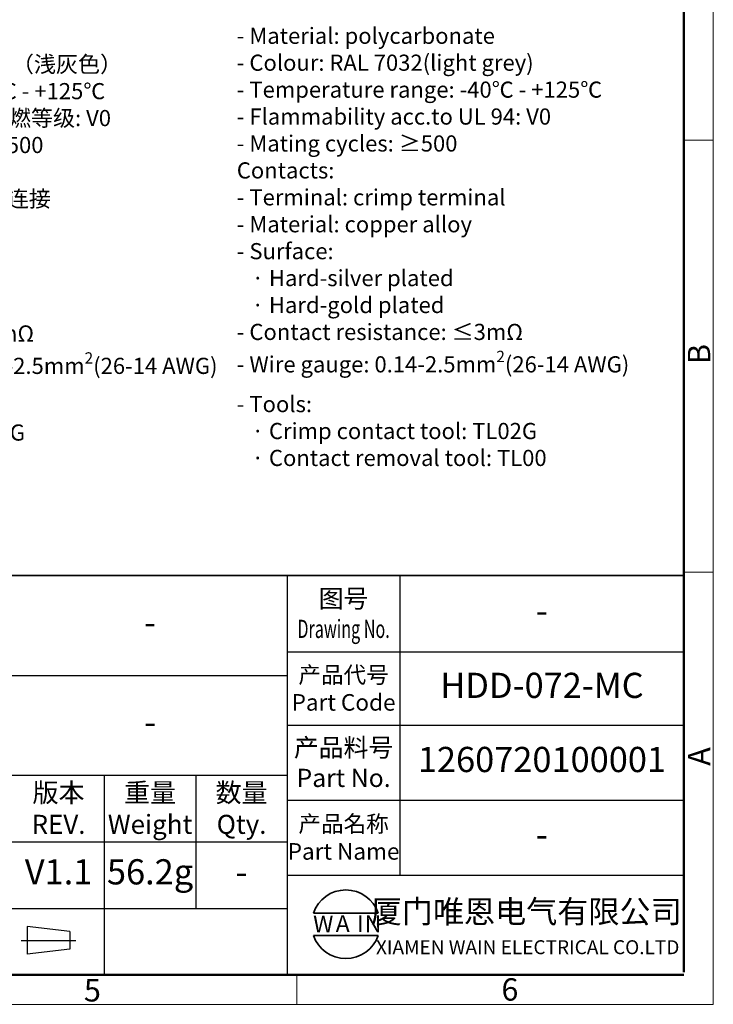
# Model space of a CAD drawing. Units: millimetres. Extents: x 11 to 701, y 29 to 463.
# Drawn here: x 578 to 701, y 148 to 323 of the extents above; entities that cross this region are included whole.
import ezdxf

# ---------------------------------------------------------------- set-up
doc = ezdxf.new("R2010")
doc.units = ezdxf.units.MM
doc.header["$MEASUREMENT"] = 0
for name, color, linetype, lineweight in [('DIM', 3, 'Continuous', 15), ('图框', 7, 'Continuous', 20), ('打标文字', 3, 'Continuous', 20)]:
    doc.layers.add(name, color=color, linetype=linetype, lineweight=lineweight)
doc.styles.add('Chinese', font='PMingLiU.ttf')
doc.styles.add('Romans字体', font='romans.shx', dxfattribs={"width": 0.75})
doc.styles.get("Standard").update_dxf_attribs({"font": 'txt', "width": 0.75})
doc.styles.add('工程字', font='gbenor.shx', dxfattribs={"bigfont": 'gbcbig.shx'})

# ---------------------------------------------------------------- blocks, each defined once
blk = doc.blocks.new('A4图框-NEW')
at = {"layer": '图框', "color": 1, "lineweight": 18}
for p, q in [((1130.41, 480.53), (1130.41, 690.53)), ((833.41, 480.53), (1130.41, 480.53))]:
    blk.add_line(p, q, dxfattribs=at)
at = {"layer": '图框', "lineweight": 50}
for p, q in [((1126.93, 484.34), (1126.93, 675.53)), ((836.85, 484.03), (1126.93, 484.03))]:
    blk.add_line(p, q, dxfattribs=at)
at = {"layer": '图框', "color": 6}
for p, q in [((1130.41, 582.89), (1126.93, 582.89)), ((1126.91, 531.71), (1130.41, 531.71)), ((1081.09, 484.03), (1081.09, 480.53))]:
    blk.add_line(p, q, dxfattribs=at)
at = {"layer": '图框', "lineweight": 35}
blk.add_line((946.93, 531.33), (1126.93, 531.33), dxfattribs=at)
at = {"layer": '图框', "lineweight": -3}
for p, q in [((1079.97, 531.33), (1079.97, 484.01)), ((1093.32, 531.33), (1093.32, 495.84)), ((1079.97, 522.27), (1126.93, 522.27)), ((1036.65, 519.5), (1079.97, 519.5)), ((1079.97, 513.59), (1126.93, 513.59)), ((1036.65, 507.67), (1079.97, 507.67)), ((1058.31, 507.67), (1058.31, 484.03)), ((1069.14, 507.67), (1069.14, 491.9)), ((1079.97, 504.71), (1126.93, 504.71)), ((1036.65, 499.78), (1079.97, 499.78)), ((1079.97, 495.84), (1126.93, 495.84)), ((1036.65, 491.9), (1079.97, 491.9))]:
    blk.add_line(p, q, dxfattribs=at)
at = {"layer": '图框', "color": 4, "lineweight": 35}
for p, q in [((1083.06, 491.34), (1090.74, 491.34)), ((1083.06, 488.7), (1090.74, 488.7))]:
    blk.add_line(p, q, dxfattribs=at)
at = {"layer": '图框', "lineweight": 25}
for p, q in [((1054.23, 489.14), (1049.16, 489.76)), ((1049.16, 489.76), (1049.16, 486.46)), ((1054.23, 489.14), (1054.23, 487.08)), ((1048.47, 488.11), (1054.95, 488.11)), ((1054.23, 487.08), (1049.16, 486.46))]:
    blk.add_line(p, q, dxfattribs=at)
at = {"layer": '图框', "color": 4, "lineweight": 35}
for start, end in [(18.9524, 161.0476), (198.9524, 341.0476)]:
    blk.add_arc((1086.9, 490.02), 4.06, start, end, dxfattribs=at)
at = {"layer": '图框', "color": 6, "insert": (1127.4, 556.37), "char_height": 2.65, "width": 2.5579, "attachment_point": 1, "rotation": 90, "style": 'Romans字体'}
blk.add_mtext('B', dxfattribs=at)
at = {"layer": '图框', "attachment_point": 5}
for s, insert, char_height, width in [('图号{\\Ftxt|c134;\\P\\Fromans|c134;\\W0.65;Drawing No.}', (1086.64, 526.8), 2.1549, 13.3447), ('产品代号\\P{\\Fromans|c134;Part Code}', (1086.64, 517.93), 1.959, 13.3447), ('产品料号\\P{\\Fromans|c134;Part No.}', (1086.64, 509.15), 2.1549, 13.3447), ('版本\\P{\\Fromans|c134;REV.}', (1052.89, 503.73), 2.2528, 10.8387), ('重量\\P{\\Fromans|c134;Weight}', (1063.73, 503.73), 2.2528, 10.8293), ('数量\\P{\\Fromans|c134;Qty.}', (1074.56, 503.73), 2.2528, 10.8293), ('产品名称\\P{\\Fromans|c134;Part Name}', (1086.64, 500.28), 1.959, 13.3447)]:
    blk.add_mtext(s, dxfattribs=dict(at, insert=insert, char_height=char_height, width=width))
at = {"layer": '图框', "color": 3, "attachment_point": 5, "style": 'Romans字体'}
for s, insert, char_height, width in [('-', (1110.12, 526.8), 2.99, 33.6124), ('-', (1063.72, 525.41), 2.99, 32.4974), ('-', (1063.73, 513.59), 2.99, 32.488), ('-', (1110.12, 500.28), 2.99, 33.6124), ('V1.1', (1052.9, 495.84), 2.986, 10.8293), ('-', (1074.56, 495.84), 2.99, 10.8293)]:
    blk.add_mtext(s, dxfattribs=dict(at, insert=insert, char_height=char_height, width=width))
at = {"layer": '图框', "color": 6, "linetype": 'ByBlock', "lineweight": 18, "insert": (1127.4, 508.79), "char_height": 2.65, "width": 2.5579, "attachment_point": 1, "rotation": 90, "style": 'Romans字体'}
blk.add_mtext('A', dxfattribs=at)
at = {"layer": '图框', "color": 1, "lineweight": 20, "insert": (1108.26, 491.52), "char_height": 2.6991, "width": 82.3083, "attachment_point": 5}
blk.add_mtext('{\\fSimHei|b0|i0|c134|p2;厦门唯恩电气有限公司}', dxfattribs=at)
at = {"layer": '图框', "color": 1, "lineweight": 20, "char_height": 2.0059, "width": 5.0472, "attachment_point": 1, "style": 'Chinese'}
for s, insert in [('{\\fArial|b0|i0|c0|p34;W}', (1083.03, 491.05)), ('{\\fArial|b0|i0|c0|p34;A}', (1085.71, 491.09)), ('{\\fArial|b0|i0|c0|p34;I}', (1088.21, 491.09)), ('{\\fArial|b0|i0|c0|p34;N}', (1089.14, 491.08))]:
    blk.add_mtext(s, dxfattribs=dict(at, insert=insert))
at = {"layer": '图框', "color": 3, "lineweight": 20, "insert": (1108.44, 487.3), "char_height": 1.6525, "width": 68.0856, "attachment_point": 5, "style": '工程字'}
blk.add_mtext('{\\fArial Narrow|b0|i0|c0|p34;XIAMEN WAIN ELECTRICAL CO.LTD}', dxfattribs=at)
at = {"layer": '图框', "color": 6, "char_height": 2.65, "width": 2.5579, "attachment_point": 1, "style": 'Romans字体'}
for s, insert in [('5', (1055.9, 483.52)), ('6', (1105.33, 483.62))]:
    blk.add_mtext(s, dxfattribs=dict(at, insert=insert))

msp = doc.modelspace()

# ---------------------------------------------------------------- block references
at = {"layer": 'DIM', "xscale": 1.5, "yscale": 1.5, "zscale": 1.5}
msp.add_blockref('A4图框-NEW', (-994.41, -572.45), dxfattribs=at)

# ---------------------------------------------------------------- texts
at = {"layer": '图框', "color": 3, "attachment_point": 5, "style": 'Romans字体'}
for s, insert, char_height, width in [('HDD-072-MC', (670.78, 204.44), 4.478, 50.4186), ('1260720100001', (670.78, 191.27), 4.4783, 50.4186), ('56.2g', (601.18, 171.31), 4.478, 16.244)]:
    msp.add_mtext(s, dxfattribs=dict(at, insert=insert, char_height=char_height, width=width))
at = {"layer": '打标文字', "color": 3, "insert": (548.05, 367.9), "char_height": 2.8695, "width": 82.7752, "attachment_point": 1}
msp.add_mtext('\\A1;技术参数:\\P插芯：\\P- 插针数: {\\Fromans|c134;72+PE\\P}- 额定电流: {\\Fromans|c134;10A}\\P- 额定电压: {\\Fromans|c134;250V\\Ftxt|c134;\\P}- 额定脉冲电压: {\\Fromans|c134;4kV}\\P- 污染等级: {\\Fromans|c134;3\\Ftxt|c134;\\P}- 依据UL/CSA的额定电压: {\\Fromans|c134;600V\\Ftxt|c134;\\P}- 绝缘阻抗: ≥{\\Fromans|c134;10\\H0.7x;\\S10^ ;\\H1.4286x;Ω\\H0.99998x;\\P}- 材料: 聚碳酸酯\\P- 颜色: {\\Fromans|c134;RAL 7032}（浅灰色）\\P- 温度范围: {\\Fromans|c134;-40}℃{\\Fromans|c134; - +125}℃{\\Fromans|c134;\\P}- 依据UL 94的阻燃等级: {\\Fromans|c134;V0}\\P- 可插拔次数: ≥{\\Fromans|c134;500\\P}插针：\\P- 接线方式: 冷压连接\\P- 材料: 铜合金\\P- 表面处理：\\P   · 镀银\\P   · 银金\\P- 接触电阻: ≤{\\Fromans|c134;3mΩ\\P}- 线径范围: {\\Fromans|c134;0.14-2.5mm\\H0.7x;\\S2^ ;\\H1.4286x;(26-14 AWG)}\\P- 工具：\\P   · 冷压钳: {\\Fromans|c134;TL02G\\P}   · 退针器: {\\Fromans|c134;TL00}', dxfattribs=at)
at = {"layer": '打标文字', "color": 3, "insert": (616.59, 368.17), "char_height": 2.8695, "width": 100.6431, "attachment_point": 1, "style": 'Romans字体'}
msp.add_mtext('\\A1;Technical specification:\\PInsters:\\P- No. of contact: 72+PE\\P- Rated current: 10A\\P- Rated voltage: 250V\\P- Rated impulse voltage: 4kV\\P- Pollution degree: 3\\P- Rated voltage acc.to UL/CSA: 600V\\P- Insulation resistance: {\\fFangSong_GB2312|b0|i0|c134|p49;≥}10{\\H0.7x;\\S10^ ;}Ω\\P- Material: polycarbonate\\P- Colour: RAL 7032(light grey) \\P- Temperature range: -40{\\fArial|b0|i0|c0|p34;℃} - +125{\\fArial|b0|i0|c0|p34;℃}\\P- Flammability acc.to UL 94: V0\\P- Mating cycles: {\\fFangSong_GB2312|b0|i0|c134|p49;≥}500\\PContacts:\\P- Terminal: crimp terminal\\P- Material: copper alloy\\P- Surface:\\P   {\\fArial|b0|i0|c0|p34;·} Hard-silver plated\\P   {\\fArial|b0|i0|c0|p34;·} Hard-gold plated\\P- Contact resistance: {\\fFangSong_GB2312|b0|i0|c134|p49;≤}3mΩ\\P- Wire gauge: 0.14-2.5mm{\\H0.7x;\\S2^ ;}(26-14 AWG)\\P- Tools:\\P   {\\fISOCPEUR|b0|i0|c0|p34;·} Crimp contact tool: TL02G\\P   {\\fISOCPEUR|b0|i0|c0|p34;·} Contact removal tool: TL00', dxfattribs=at)

doc.saveas('drawing.dxf')
